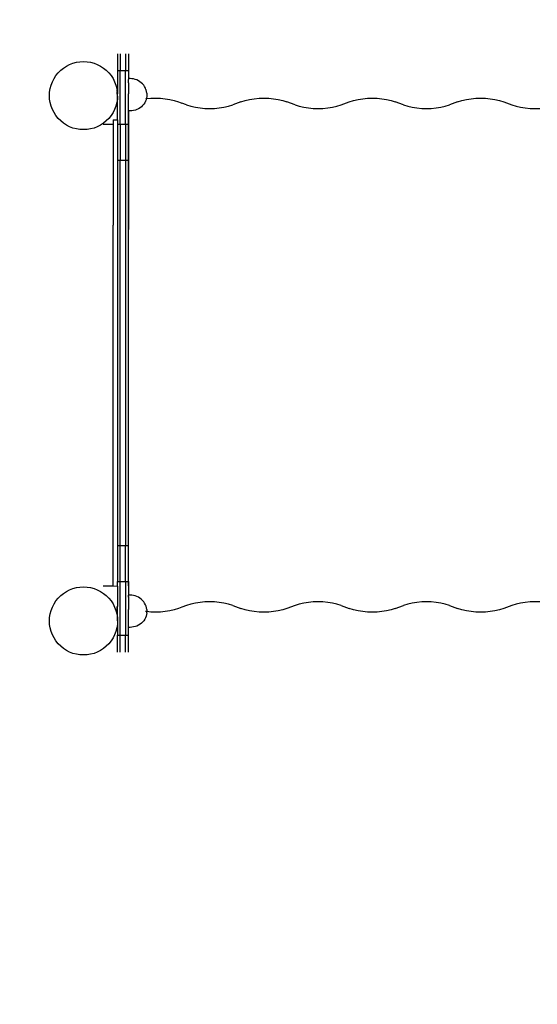
# Model space of a CAD drawing. Extents: x -4951 to 4056, y -2794 to 5064.
# Drawn here: x -1863 to -1286, y -1696 to -597 of the extents above; entities that cross this region are included whole.
import ezdxf

# ---------------------------------------------------------------- set-up
doc = ezdxf.new("R2010")
doc.units = 0
doc.layers.get('0').update_dxf_attribs({"linetype": 'CONTINUOUS'})
doc.layers.get('DEFPOINTS').update_dxf_attribs({"linetype": 'CONTINUOUS'})
doc.dimstyles.new('Wymiarowanie MM', dxfattribs={"dimtxt": 250, "dimasz": 250, "dimexe": 0.18, "dimexo": 0.0625, "dimgap": 50, "dimtad": 2, "dimdec": 0, "dimlfac": 0.1, "dimrnd": 1, "dimzin": 0, "dimdsep": 46, "dimtxsty": 'Standard', "dimcen": 0.09, "dimse1": 1, "dimse2": 1, "dimadec": 0, "dimazin": 0, "dimtfac": 1, "dimtdec": 0, "dimtofl": 0, "dimtmove": 0, "dimatfit": 3, "dimfxl": 1, "dimtolj": 1, "dimtzin": 0, "dimarcsym": 0})

# ---------------------------------------------------------------- blocks, each defined once
blk = doc.blocks.new('*D6')
at = {"color": 0, "lineweight": -2, "transparency": 16777216}
blk.add_line((-4611.5, 3537.2), (-4611.5, -2543.9), dxfattribs=at)
at = {"color": 0, "transparency": 16777216}
for points in [[(-4653.2, 3537.2), (-4569.9, 3537.2), (-4611.5, 3787.2)], [(-4653.2, -2543.9), (-4569.9, -2543.9), (-4611.5, -2793.9)]]:
    blk.add_solid(points, dxfattribs=at)
at = {"layer": 'DEFPOINTS', "color": 0, "transparency": 16777216}
for p in [(1304.3, 3787.2), (-4611.5, -2793.9), (-937.3, -2793.9)]:
    blk.add_point(p, dxfattribs=at)
at = {"color": 0, "transparency": 16777216, "insert": (-4786.5, 496.6), "char_height": 250, "attachment_point": 5, "rotation": 90}
blk.add_mtext('\\A1;658', dxfattribs=at)
blk = doc.blocks.new('*D7')
at = {"color": 0, "lineweight": -2, "transparency": 16777216}
blk.add_line((-3960.6, 2098.3), (-3960.6, -1099.5), dxfattribs=at)
at = {"color": 0, "transparency": 16777216}
for points in [[(-4002.3, 2098.3), (-3918.9, 2098.3), (-3960.6, 2348.3)], [(-4002.3, -1099.5), (-3918.9, -1099.5), (-3960.6, -1349.5)]]:
    blk.add_solid(points, dxfattribs=at)
at = {"layer": 'DEFPOINTS', "color": 0, "transparency": 16777216}
for p in [(1089.5, 2348.3), (-3960.6, -1349.5), (-149, -1349.5)]:
    blk.add_point(p, dxfattribs=at)
at = {"color": 0, "transparency": 16777216, "insert": (-4135.6, 499.4), "char_height": 250, "attachment_point": 5, "rotation": 90}
blk.add_mtext('\\A1;370', dxfattribs=at)
blk = doc.blocks.new('*D8')
at = {"color": 0, "lineweight": -2, "transparency": 16777216}
blk.add_line((-3169.8, 4725.3), (3806.1, 4725.3), dxfattribs=at)
at = {"color": 0, "transparency": 16777216}
for points in [[(-3169.8, 4767), (-3169.8, 4683.7), (-3419.8, 4725.3)], [(3806.1, 4767), (3806.1, 4683.7), (4056.1, 4725.3)]]:
    blk.add_solid(points, dxfattribs=at)
at = {"layer": 'DEFPOINTS', "color": 0, "transparency": 16777216}
for p in [(4056.1, 4725.3), (4056.1, 805.8), (-3419.8, -631.9)]:
    blk.add_point(p, dxfattribs=at)
at = {"color": 0, "transparency": 16777216, "insert": (318.1, 4900.3), "char_height": 250, "attachment_point": 5}
blk.add_mtext('\\A1;748', dxfattribs=at)
blk = doc.blocks.new('*D9')
at = {"color": 0, "lineweight": -2, "transparency": 16777216}
blk.add_line((1993.9, 4126), (-1580.3, 4126), dxfattribs=at)
at = {"color": 0, "transparency": 16777216}
for points in [[(-1580.3, 4167.7), (-1580.3, 4084.4), (-1830.3, 4126)], [(1993.9, 4167.7), (1993.9, 4084.4), (2243.9, 4126)]]:
    blk.add_solid(points, dxfattribs=at)
at = {"layer": 'DEFPOINTS', "color": 0, "transparency": 16777216}
for p in [(-1830.3, 4126), (2243.9, 505.4), (-1830.3, -681.9)]:
    blk.add_point(p, dxfattribs=at)
at = {"color": 0, "transparency": 16777216, "insert": (206.8, 4301), "char_height": 250, "attachment_point": 5}
blk.add_mtext('\\A1;407', dxfattribs=at)

msp = doc.modelspace()

# ---------------------------------------------------------------- linework, layer by layer
for p, q in [((-1754.3, -635.3), (-1754.3, -653.9)), ((-1751.3, -635.3), (-1751.3, -653.9)), ((-1745.3, -635.3), (-1745.3, -653.9)), ((-1742.3, -635.3), (-1742.3, -653.9)), ((-1811.3, -649), (-1807.8, -647.2)), ((-1807.8, -647.2), (-1804.1, -645.8)), ((-1804.1, -645.8), (-1800.2, -644.8)), ((-1800.2, -644.8), (-1796.3, -644.2)), ((-1796.3, -644.2), (-1792.3, -643.9)), ((-1792.3, -643.9), (-1788.3, -644.2)), ((-1788.3, -644.2), (-1784.4, -644.8)), ((-1784.4, -644.8), (-1780.6, -645.8)), ((-1780.6, -645.8), (-1776.9, -647.2)), ((-1776.9, -647.2), (-1773.3, -649)), ((-1823.1, -659.6), (-1820.6, -656.5)), ((-1820.6, -656.5), (-1817.7, -653.7)), ((-1817.7, -653.7), (-1814.7, -651.2)), ((-1814.7, -651.2), (-1811.3, -649)), ((-1773.3, -649), (-1770, -651.2)), ((-1770, -651.2), (-1766.9, -653.7)), ((-1766.9, -653.7), (-1764.1, -656.5)), ((-1764.1, -656.5), (-1761.6, -659.6)), ((-1754.3, -653.9), (-1751.3, -653.9)), ((-1754.3, -653.9), (-1754.3, -675.6)), ((-1751.3, -653.9), (-1745.3, -653.9)), ((-1751.3, -713.9), (-1751.3, -653.9)), ((-1745.3, -653.9), (-1742.3, -653.9)), ((-1745.3, -713.9), (-1745.3, -653.9)), ((-1742.3, -653.9), (-1742.3, -663)), ((-1828.5, -670.2), (-1827, -666.5)), ((-1827, -666.5), (-1825.2, -662.9)), ((-1825.2, -662.9), (-1823.1, -659.6)), ((-1761.6, -659.6), (-1759.4, -662.9)), ((-1759.4, -662.9), (-1757.6, -666.5)), ((-1757.6, -666.5), (-1756.2, -670.2)), ((-1740.4, -663), (-1742.3, -663)), ((-1742.3, -663), (-1742.3, -663.9)), ((-1742.3, -667.6), (-1742.3, -663.9)), ((-1742.3, -667.6), (-1742.3, -667.7)), ((-1742.3, -667.7), (-1742.3, -669)), ((-1742.3, -669), (-1742.3, -670.2)), ((-1738.4, -663.1), (-1740.4, -663)), ((-1736.5, -663.4), (-1738.4, -663.1)), ((-1734.6, -663.9), (-1736.5, -663.4)), ((-1732.8, -664.5), (-1734.6, -663.9)), ((-1731, -665.4), (-1732.8, -664.5)), ((-1729.4, -666.4), (-1731, -665.4)), ((-1727.9, -667.6), (-1729.4, -666.4)), ((-1726.5, -668.9), (-1727.9, -667.6)), ((-1725.2, -670.4), (-1726.5, -668.9)), ((-1830.3, -681.9), (-1830.1, -678)), ((-1830.1, -678), (-1829.5, -674)), ((-1829.5, -674), (-1828.5, -670.2)), ((-1756.2, -670.2), (-1755.1, -674)), ((-1755.1, -674), (-1754.8, -676.1)), ((-1754.7, -675.6), (-1754.8, -675.7)), ((-1754.8, -675.7), (-1754.8, -675.8)), ((-1754.8, -675.8), (-1754.8, -676)), ((-1754.8, -676), (-1754.8, -676.1)), ((-1754.8, -676.1), (-1754.6, -677.5)), ((-1754.7, -675.7), (-1754.7, -675.6)), ((-1754.7, -675.6), (-1754.7, -675.6)), ((-1754.7, -675.6), (-1754.7, -675.6)), ((-1754.3, -675.6), (-1754.7, -675.6)), ((-1754.7, -675.9), (-1754.7, -675.7)), ((-1754.6, -676), (-1754.7, -675.9)), ((-1754.6, -676.3), (-1754.6, -676)), ((-1754.6, -676.5), (-1754.6, -676.3)), ((-1754.6, -676.8), (-1754.6, -676.5)), ((-1754.6, -677.2), (-1754.6, -676.8)), ((-1754.6, -677.5), (-1754.6, -677.2)), ((-1754.6, -677.5), (-1754.5, -678)), ((-1754.6, -677.5), (-1754.6, -677.5)), ((-1754.6, -678.3), (-1754.6, -678)), ((-1754.6, -678.8), (-1754.6, -678.3)), ((-1754.6, -679.2), (-1754.6, -678.8)), ((-1754.6, -679.6), (-1754.6, -679.2)), ((-1754.6, -680), (-1754.6, -679.6)), ((-1754.6, -680.2), (-1754.6, -680)), ((-1754.6, -680.4), (-1754.6, -680.2)), ((-1754.5, -678), (-1754.3, -680)), ((-1754.3, -675.6), (-1754.3, -680)), ((-1754.3, -682.5), (-1754.3, -680)), ((-1742.3, -670.2), (-1742.3, -670.4)), ((-1742.3, -670.4), (-1742.3, -672)), ((-1742.3, -672), (-1742.3, -672.9)), ((-1742.3, -672.9), (-1742.3, -673.7)), ((-1742.3, -673.7), (-1742.3, -675.4)), ((-1742.3, -675.4), (-1742.3, -675.7)), ((-1742.3, -675.7), (-1742.3, -677.2)), ((-1742.3, -677.2), (-1742.3, -678.7)), ((-1742.3, -678.7), (-1742.3, -679.1)), ((-1742.3, -679.1), (-1742.3, -680)), ((-1742.3, -680.9), (-1742.3, -680)), ((-1742.3, -681), (-1742.3, -680.9)), ((-1742.3, -681.5), (-1742.3, -681)), ((-1742.3, -688.8), (-1742.3, -681)), ((-1724.2, -671.9), (-1725.2, -670.4)), ((-1723.3, -673.6), (-1724.2, -671.9)), ((-1722.7, -675), (-1723.3, -673.6)), ((-1722.6, -675.4), (-1722.7, -675)), ((-1722.1, -677.2), (-1722.6, -675.4)), ((-1722.6, -675.4), (-1722.6, -675.4)), ((-1721.8, -679.1), (-1722.1, -677.2)), ((-1721.8, -679.1), (-1721.8, -682.8)), ((-1830.1, -685.9), (-1830.3, -681.9)), ((-1829.5, -689.8), (-1830.1, -685.9)), ((-1828.5, -693.7), (-1829.5, -689.8)), ((-1755.1, -689.8), (-1756.2, -693.7)), ((-1754.5, -685.9), (-1755.1, -689.8)), ((-1754.3, -682.5), (-1754.6, -682.5)), ((-1754.3, -683), (-1754.5, -685.9)), ((-1754.3, -682.5), (-1754.3, -683)), ((-1754.3, -708.9), (-1754.3, -683)), ((-1742.3, -688.8), (-1742.3, -681.5)), ((-1742.3, -688.8), (-1742.3, -688.8)), ((-1742.2, -698.9), (-1742.3, -688.8)), ((-1742.3, -713.9), (-1742.3, -688.8)), ((-1725.2, -691.5), (-1726.4, -692.9)), ((-1724.1, -689.9), (-1725.2, -691.5)), ((-1723.2, -688.2), (-1724.1, -689.9)), ((-1723.3, -685.4), (-1723, -685.4)), ((-1722.6, -686.5), (-1723.2, -688.2)), ((-1722.7, -685.4), (-1722.2, -685.3)), ((-1722.2, -685.3), (-1722.6, -686.5)), ((-1722.1, -684.7), (-1722.2, -685.3)), ((-1722.2, -685.3), (-1717.4, -684.9)), ((-1721.8, -682.8), (-1722.1, -684.7)), ((-1717.4, -684.9), (-1712, -684.7)), ((-1712, -684.7), (-1706.6, -684.9)), ((-1706.6, -684.9), (-1701.3, -685.4)), ((-1701.3, -685.4), (-1696.1, -686.2)), ((-1696.1, -686.2), (-1691.1, -687.3)), ((-1691.1, -687.3), (-1686.3, -688.8)), ((-1686.3, -688.8), (-1682.6, -690.2)), ((-1677.3, -692.3), (-1682.6, -690.2)), ((-1616.9, -688.8), (-1625.9, -692.3)), ((-1616.9, -688.8), (-1612.1, -687.3)), ((-1612.1, -687.3), (-1607.1, -686.2)), ((-1607.1, -686.2), (-1601.9, -685.4)), ((-1601.9, -685.4), (-1596.5, -684.9)), ((-1596.5, -684.9), (-1591.2, -684.7)), ((-1591.2, -684.7), (-1585.8, -684.9)), ((-1585.8, -684.9), (-1580.4, -685.4)), ((-1580.4, -685.4), (-1575.2, -686.2)), ((-1575.2, -686.2), (-1570.2, -687.3)), ((-1570.2, -687.3), (-1565.4, -688.8)), ((-1556.4, -692.3), (-1565.4, -688.8)), ((-1505, -692.3), (-1496, -688.8)), ((-1496, -688.8), (-1491.2, -687.3)), ((-1491.2, -687.3), (-1486.2, -686.2)), ((-1486.2, -686.2), (-1481, -685.4)), ((-1481, -685.4), (-1475.7, -684.9)), ((-1475.7, -684.9), (-1470.3, -684.7)), ((-1470.3, -684.7), (-1464.9, -684.9)), ((-1464.9, -684.9), (-1459.6, -685.4)), ((-1459.6, -685.4), (-1454.4, -686.2)), ((-1454.4, -686.2), (-1449.3, -687.3)), ((-1449.3, -687.3), (-1444.6, -688.8)), ((-1435.6, -692.3), (-1444.6, -688.8)), ((-1375.2, -688.8), (-1384.1, -692.3)), ((-1375.2, -688.8), (-1370.4, -687.3)), ((-1370.4, -687.3), (-1365.3, -686.2)), ((-1365.3, -686.2), (-1360.1, -685.4)), ((-1360.1, -685.4), (-1354.8, -684.9)), ((-1354.8, -684.9), (-1349.4, -684.7)), ((-1349.4, -684.7), (-1344, -684.9)), ((-1344, -684.9), (-1338.7, -685.4)), ((-1338.7, -685.4), (-1333.5, -686.2)), ((-1333.5, -686.2), (-1328.5, -687.3)), ((-1328.5, -687.3), (-1323.7, -688.8)), ((-1323.7, -688.8), (-1314.7, -692.3)), ((-1827, -697.4), (-1828.5, -693.7)), ((-1825.2, -700.9), (-1827, -697.4)), ((-1823.1, -704.3), (-1825.2, -700.9)), ((-1759.4, -700.9), (-1761.6, -704.3)), ((-1757.6, -697.4), (-1759.4, -700.9)), ((-1756.2, -693.7), (-1757.6, -697.4)), ((-1740.3, -698.9), (-1742.2, -698.9)), ((-1742.2, -698.9), (-1742.2, -700.1)), ((-1742.2, -700.1), (-1742.2, -713.9)), ((-1738.3, -698.8), (-1740.3, -698.9)), ((-1736.4, -698.5), (-1738.3, -698.8)), ((-1734.5, -698), (-1736.4, -698.5)), ((-1732.7, -697.4), (-1734.5, -698)), ((-1730.9, -696.5), (-1732.7, -697.4)), ((-1729.3, -695.5), (-1730.9, -696.5)), ((-1727.8, -694.3), (-1729.3, -695.5)), ((-1726.4, -692.9), (-1727.8, -694.3)), ((-1677.3, -692.3), (-1672.5, -693.7)), ((-1672.5, -693.7), (-1667.5, -694.9)), ((-1667.5, -694.9), (-1662.3, -695.7)), ((-1662.3, -695.7), (-1657, -696.2)), ((-1657, -696.2), (-1651.6, -696.4)), ((-1651.6, -696.4), (-1646.2, -696.2)), ((-1646.2, -696.2), (-1640.9, -695.7)), ((-1640.9, -695.7), (-1635.7, -694.9)), ((-1635.7, -694.9), (-1630.6, -693.7)), ((-1630.6, -693.7), (-1625.9, -692.3)), ((-1556.4, -692.3), (-1551.7, -693.7)), ((-1551.7, -693.7), (-1546.6, -694.9)), ((-1546.6, -694.9), (-1541.4, -695.7)), ((-1541.4, -695.7), (-1536.1, -696.2)), ((-1536.1, -696.2), (-1530.7, -696.4)), ((-1530.7, -696.4), (-1525.3, -696.2)), ((-1525.3, -696.2), (-1520, -695.7)), ((-1520, -695.7), (-1514.8, -694.9)), ((-1514.8, -694.9), (-1509.8, -693.7)), ((-1509.8, -693.7), (-1505, -692.3)), ((-1435.6, -692.3), (-1430.8, -693.7)), ((-1430.8, -693.7), (-1425.8, -694.9)), ((-1425.8, -694.9), (-1420.6, -695.7)), ((-1420.6, -695.7), (-1415.2, -696.2)), ((-1415.2, -696.2), (-1409.9, -696.4)), ((-1409.9, -696.4), (-1404.5, -696.2)), ((-1404.5, -696.2), (-1399.1, -695.7)), ((-1399.1, -695.7), (-1393.9, -694.9)), ((-1393.9, -694.9), (-1388.9, -693.7)), ((-1388.9, -693.7), (-1384.1, -692.3)), ((-1314.7, -692.3), (-1309.9, -693.7)), ((-1309.9, -693.7), (-1304.9, -694.9)), ((-1304.9, -694.9), (-1299.7, -695.7)), ((-1299.7, -695.7), (-1294.4, -696.2)), ((-1294.4, -696.2), (-1289, -696.4)), ((-1289, -696.4), (-1283.6, -696.2)), ((-1820.6, -707.4), (-1823.1, -704.3)), ((-1817.7, -710.2), (-1820.6, -707.4)), ((-1814.7, -712.7), (-1817.7, -710.2)), ((-1811.3, -714.9), (-1814.7, -712.7)), ((-1770, -712.7), (-1773.3, -714.9)), ((-1766.9, -710.2), (-1770, -712.7)), ((-1764.1, -707.4), (-1766.9, -710.2)), ((-1761.6, -704.3), (-1764.1, -707.4)), ((-1759.3, -708.9), (-1754.3, -708.9)), ((-1759.3, -708.9), (-1759.3, -713.9)), ((-1754.3, -708.9), (-1754.3, -713.9)), ((-1807.8, -716.7), (-1811.3, -714.9)), ((-1804.1, -718.1), (-1807.8, -716.7)), ((-1800.2, -719.1), (-1804.1, -718.1)), ((-1796.3, -719.7), (-1800.2, -719.1)), ((-1792.3, -719.9), (-1796.3, -719.7)), ((-1788.3, -719.7), (-1792.3, -719.9)), ((-1784.4, -719.1), (-1788.3, -719.7)), ((-1780.6, -718.1), (-1784.4, -719.1)), ((-1776.9, -716.7), (-1780.6, -718.1)), ((-1773.3, -714.9), (-1776.9, -716.7)), ((-1770.3, -713.9), (-1759.3, -713.9)), ((-1759.3, -713.9), (-1759.3, -826.3)), ((-1754.3, -713.9), (-1751.3, -713.9)), ((-1754.3, -713.9), (-1754.3, -753.9)), ((-1751.3, -713.9), (-1751.3, -753.9)), ((-1751.3, -713.9), (-1745.3, -713.9)), ((-1745.3, -713.9), (-1745.3, -753.9)), ((-1745.3, -713.9), (-1742.3, -713.9)), ((-1742.2, -713.9), (-1742.3, -713.9)), ((-1742.3, -753.9), (-1742.3, -713.9)), ((-1742.2, -713.9), (-1742.2, -831.4)), ((-1754.3, -753.9), (-1751.3, -753.9)), ((-1754.3, -753.9), (-1754.3, -1183.9)), ((-1751.3, -753.9), (-1745.3, -753.9)), ((-1751.3, -1183.9), (-1751.3, -753.9)), ((-1745.3, -753.9), (-1742.3, -753.9)), ((-1745.3, -753.9), (-1745.3, -1183.9)), ((-1742.3, -831.3), (-1742.3, -753.9)), ((-1759.3, -1228.9), (-1759.3, -826.3)), ((-1742.2, -831.4), (-1742.3, -831.3)), ((-1742.3, -1183.9), (-1742.3, -831.3)), ((-1742.2, -1228.9), (-1742.2, -831.4)), ((-1754.3, -1183.9), (-1751.3, -1183.9)), ((-1754.3, -1183.9), (-1754.3, -1223.9)), ((-1751.3, -1223.9), (-1751.3, -1183.9)), ((-1751.3, -1183.9), (-1745.3, -1183.9)), ((-1745.3, -1223.9), (-1745.3, -1183.9)), ((-1745.3, -1183.9), (-1742.3, -1183.9)), ((-1742.3, -1223.9), (-1742.3, -1183.9)), ((-1796.3, -1230.2), (-1792.3, -1229.9)), ((-1792.3, -1229.9), (-1788.3, -1230.2)), ((-1770.3, -1228.9), (-1759.3, -1228.9)), ((-1759.3, -1228.9), (-1754.3, -1229)), ((-1754.3, -1223.9), (-1751.3, -1223.9)), ((-1754.3, -1229), (-1754.3, -1223.9)), ((-1754.3, -1229), (-1754.3, -1251.8)), ((-1751.3, -1223.9), (-1745.3, -1223.9)), ((-1751.3, -1283.9), (-1751.3, -1223.9)), ((-1745.3, -1223.9), (-1742.3, -1223.9)), ((-1745.3, -1223.9), (-1745.3, -1283.9)), ((-1742.3, -1223.9), (-1742.3, -1228.9)), ((-1742.3, -1228.9), (-1742.2, -1228.9)), ((-1742.3, -1228.9), (-1742.3, -1239.2)), ((-1742.2, -1228.9), (-1742.2, -1239.2)), ((-1820.6, -1242.5), (-1817.7, -1239.7)), ((-1817.7, -1239.7), (-1814.7, -1237.2)), ((-1814.7, -1237.2), (-1811.3, -1235)), ((-1811.3, -1235), (-1807.8, -1233.2)), ((-1807.8, -1233.2), (-1804.1, -1231.8)), ((-1804.1, -1231.8), (-1800.2, -1230.8)), ((-1800.2, -1230.8), (-1796.3, -1230.2)), ((-1788.3, -1230.2), (-1784.4, -1230.8)), ((-1784.4, -1230.8), (-1780.6, -1231.8)), ((-1780.6, -1231.8), (-1776.9, -1233.2)), ((-1776.9, -1233.2), (-1773.3, -1235)), ((-1773.3, -1235), (-1770, -1237.2)), ((-1770, -1237.2), (-1766.9, -1239.7)), ((-1766.9, -1239.7), (-1764.1, -1242.5)), ((-1742.2, -1239.2), (-1742.3, -1239.2)), ((-1742.3, -1240.1), (-1742.3, -1239.2)), ((-1742.3, -1241.6), (-1742.3, -1240.1)), ((-1740.4, -1239.2), (-1742.2, -1239.2)), ((-1742.2, -1239.2), (-1742.2, -1239.3)), ((-1742.2, -1240.8), (-1742.2, -1241.6)), ((-1738.4, -1239.3), (-1740.4, -1239.2)), ((-1736.5, -1239.6), (-1738.4, -1239.3)), ((-1734.6, -1240.1), (-1736.5, -1239.6)), ((-1732.8, -1240.8), (-1734.6, -1240.1)), ((-1731, -1241.6), (-1732.8, -1240.8)), ((-1827, -1252.5), (-1825.2, -1248.9)), ((-1825.2, -1248.9), (-1823.1, -1245.6)), ((-1823.1, -1245.6), (-1820.6, -1242.5)), ((-1764.1, -1242.5), (-1761.6, -1245.6)), ((-1761.6, -1245.6), (-1759.4, -1248.9)), ((-1759.4, -1248.9), (-1757.6, -1252.5)), ((-1754.7, -1251.8), (-1754.8, -1251.9)), ((-1754.8, -1251.9), (-1754.8, -1252)), ((-1754.8, -1252), (-1754.8, -1252.2)), ((-1754.7, -1251.9), (-1754.7, -1251.8)), ((-1754.7, -1251.8), (-1754.7, -1251.8)), ((-1754.3, -1251.8), (-1754.7, -1251.8)), ((-1754.7, -1252.1), (-1754.7, -1251.9)), ((-1754.7, -1251.9), (-1754.7, -1251.9)), ((-1754.6, -1252.2), (-1754.7, -1252.1)), ((-1754.3, -1258.7), (-1754.3, -1251.8)), ((-1742.3, -1241.6), (-1742.3, -1242.5)), ((-1742.3, -1242.5), (-1742.3, -1242.6)), ((-1742.3, -1242.6), (-1742.3, -1242.7)), ((-1742.3, -1242.7), (-1742.3, -1245.2)), ((-1742.3, -1245.2), (-1742.3, -1246)), ((-1742.3, -1246), (-1742.3, -1246.6)), ((-1742.3, -1246.6), (-1742.3, -1248.2)), ((-1742.3, -1248.2), (-1742.3, -1249.5)), ((-1742.3, -1249.5), (-1742.3, -1249.9)), ((-1742.3, -1249.9), (-1742.3, -1251.6)), ((-1742.3, -1251.6), (-1742.3, -1252.9)), ((-1729.4, -1242.6), (-1731, -1241.6)), ((-1727.9, -1243.8), (-1729.4, -1242.6)), ((-1726.5, -1245.1), (-1727.9, -1243.8)), ((-1725.2, -1246.6), (-1726.5, -1245.1)), ((-1724.2, -1248.2), (-1725.2, -1246.6)), ((-1723.3, -1249.8), (-1724.2, -1248.2)), ((-1722.6, -1251.6), (-1723.3, -1249.8)), ((-1722.1, -1253.4), (-1722.6, -1251.6)), ((-1677.3, -1250.6), (-1682.6, -1252.7)), ((-1672.5, -1249.1), (-1677.3, -1250.6)), ((-1667.5, -1248), (-1672.5, -1249.1)), ((-1662.3, -1247.2), (-1667.5, -1248)), ((-1657, -1246.7), (-1662.3, -1247.2)), ((-1651.6, -1246.5), (-1657, -1246.7)), ((-1646.2, -1246.7), (-1651.6, -1246.5)), ((-1640.9, -1247.2), (-1646.2, -1246.7)), ((-1635.7, -1248), (-1640.9, -1247.2)), ((-1630.6, -1249.1), (-1635.7, -1248)), ((-1625.9, -1250.6), (-1630.6, -1249.1)), ((-1625.9, -1250.6), (-1616.9, -1254.1)), ((-1556.4, -1250.6), (-1565.4, -1254.1)), ((-1551.7, -1249.1), (-1556.4, -1250.6)), ((-1546.6, -1248), (-1551.7, -1249.1)), ((-1541.4, -1247.2), (-1546.6, -1248)), ((-1536.1, -1246.7), (-1541.4, -1247.2)), ((-1530.7, -1246.5), (-1536.1, -1246.7)), ((-1525.3, -1246.7), (-1530.7, -1246.5)), ((-1520, -1247.2), (-1525.3, -1246.7)), ((-1514.8, -1248), (-1520, -1247.2)), ((-1509.8, -1249.1), (-1514.8, -1248)), ((-1505, -1250.6), (-1509.8, -1249.1)), ((-1505, -1250.6), (-1496, -1254.1)), ((-1444.6, -1254.1), (-1435.6, -1250.6)), ((-1430.8, -1249.1), (-1435.6, -1250.6)), ((-1425.8, -1248), (-1430.8, -1249.1)), ((-1420.6, -1247.2), (-1425.8, -1248)), ((-1415.2, -1246.7), (-1420.6, -1247.2)), ((-1409.9, -1246.5), (-1415.2, -1246.7)), ((-1404.5, -1246.7), (-1409.9, -1246.5)), ((-1399.1, -1247.2), (-1404.5, -1246.7)), ((-1393.9, -1248), (-1399.1, -1247.2)), ((-1388.9, -1249.1), (-1393.9, -1248)), ((-1384.1, -1250.6), (-1388.9, -1249.1)), ((-1384.1, -1250.6), (-1375.2, -1254.1)), ((-1314.7, -1250.6), (-1323.7, -1254.1)), ((-1309.9, -1249.1), (-1314.7, -1250.6)), ((-1304.9, -1248), (-1309.9, -1249.1)), ((-1299.7, -1247.2), (-1304.9, -1248)), ((-1294.4, -1246.7), (-1299.7, -1247.2)), ((-1289, -1246.5), (-1294.4, -1246.7)), ((-1283.6, -1246.7), (-1289, -1246.5)), ((-1830.1, -1264), (-1829.5, -1260)), ((-1829.5, -1260), (-1828.5, -1256.2)), ((-1828.5, -1256.2), (-1827, -1252.5)), ((-1757.6, -1252.5), (-1756.2, -1256.2)), ((-1756.2, -1256.2), (-1755.1, -1260)), ((-1755.1, -1260), (-1754.5, -1264)), ((-1754.8, -1253), (-1754.9, -1253.3)), ((-1754.9, -1253.3), (-1754.9, -1253.7)), ((-1754.9, -1253.7), (-1754.9, -1254.1)), ((-1754.9, -1254.1), (-1754.9, -1254.5)), ((-1754.9, -1254.5), (-1754.9, -1254.9)), ((-1754.9, -1254.9), (-1754.9, -1255.3)), ((-1754.9, -1255.3), (-1754.9, -1255.8)), ((-1754.9, -1255.8), (-1754.9, -1256.2)), ((-1754.9, -1256.2), (-1754.9, -1256.6)), ((-1754.9, -1256.6), (-1754.9, -1257)), ((-1754.9, -1257), (-1754.9, -1257.3)), ((-1754.9, -1257.3), (-1754.9, -1257.6)), ((-1754.9, -1257.6), (-1754.8, -1257.9)), ((-1754.8, -1252.2), (-1754.8, -1252.4)), ((-1754.8, -1252.4), (-1754.8, -1252.7)), ((-1754.8, -1252.7), (-1754.8, -1253)), ((-1754.8, -1257.9), (-1754.8, -1258.2)), ((-1754.8, -1258.2), (-1754.8, -1258.4)), ((-1754.8, -1258.4), (-1754.8, -1258.5)), ((-1754.8, -1258.5), (-1754.8, -1258.6)), ((-1754.8, -1258.6), (-1754.8, -1258.7)), ((-1754.8, -1258.7), (-1754.7, -1258.6)), ((-1754.3, -1258.7), (-1754.8, -1258.7)), ((-1754.7, -1258), (-1754.6, -1257.7)), ((-1754.7, -1258.2), (-1754.7, -1258)), ((-1754.7, -1258.4), (-1754.7, -1258.2)), ((-1754.7, -1258.5), (-1754.7, -1258.4)), ((-1754.7, -1258.6), (-1754.7, -1258.5)), ((-1754.6, -1252.5), (-1754.6, -1252.2)), ((-1754.6, -1252.7), (-1754.6, -1252.5)), ((-1754.6, -1253), (-1754.6, -1252.7)), ((-1754.6, -1253.4), (-1754.6, -1253)), ((-1754.6, -1253.8), (-1754.6, -1253.4)), ((-1754.6, -1254.1), (-1754.6, -1253.8)), ((-1754.6, -1254.6), (-1754.6, -1254.1)), ((-1754.6, -1255), (-1754.6, -1254.6)), ((-1754.6, -1255.4), (-1754.6, -1255)), ((-1754.6, -1255.8), (-1754.6, -1255.4)), ((-1754.6, -1256.2), (-1754.6, -1255.8)), ((-1754.6, -1256.6), (-1754.6, -1256.2)), ((-1754.6, -1257), (-1754.6, -1256.6)), ((-1754.6, -1257.4), (-1754.6, -1257)), ((-1754.6, -1257.7), (-1754.6, -1257.4)), ((-1754.3, -1267.7), (-1754.3, -1258.7)), ((-1742.3, -1252.9), (-1742.3, -1253.5)), ((-1742.3, -1253.5), (-1742.3, -1255.3)), ((-1742.3, -1255.6), (-1742.3, -1255.3)), ((-1742.3, -1257.1), (-1742.3, -1255.6)), ((-1742.3, -1257.1), (-1742.3, -1257.2)), ((-1742.3, -1257.8), (-1742.3, -1257.2)), ((-1742.3, -1265), (-1742.3, -1257.2)), ((-1742.3, -1265), (-1742.3, -1257.8)), ((-1722.7, -1257.5), (-1723.3, -1257.4)), ((-1722.6, -1262.7), (-1723.2, -1264.4)), ((-1721.8, -1257.6), (-1722.7, -1257.5)), ((-1722.1, -1260.9), (-1722.6, -1262.7)), ((-1721.8, -1255.3), (-1722.1, -1253.4)), ((-1721.8, -1259), (-1722.1, -1260.9)), ((-1721.8, -1255.3), (-1721.8, -1257.5)), ((-1721.8, -1257.6), (-1721.8, -1257.5)), ((-1721.8, -1257.7), (-1721.8, -1257.6)), ((-1717.4, -1258), (-1721.8, -1257.6)), ((-1721.8, -1259), (-1721.8, -1257.7)), ((-1712, -1258.2), (-1717.4, -1258)), ((-1706.6, -1258), (-1712, -1258.2)), ((-1701.3, -1257.5), (-1706.6, -1258)), ((-1696.1, -1256.7), (-1701.3, -1257.5)), ((-1691.1, -1255.5), (-1696.1, -1256.7)), ((-1686.3, -1254.1), (-1691.1, -1255.5)), ((-1682.6, -1252.7), (-1686.3, -1254.1)), ((-1612.1, -1255.5), (-1616.9, -1254.1)), ((-1607.1, -1256.7), (-1612.1, -1255.5)), ((-1601.9, -1257.5), (-1607.1, -1256.7)), ((-1596.5, -1258), (-1601.9, -1257.5)), ((-1591.2, -1258.2), (-1596.5, -1258)), ((-1585.8, -1258), (-1591.2, -1258.2)), ((-1580.4, -1257.5), (-1585.8, -1258)), ((-1575.2, -1256.7), (-1580.4, -1257.5)), ((-1570.2, -1255.5), (-1575.2, -1256.7)), ((-1565.4, -1254.1), (-1570.2, -1255.5)), ((-1491.2, -1255.5), (-1496, -1254.1)), ((-1486.2, -1256.7), (-1491.2, -1255.5)), ((-1481, -1257.5), (-1486.2, -1256.7)), ((-1475.7, -1258), (-1481, -1257.5)), ((-1470.3, -1258.2), (-1475.7, -1258)), ((-1464.9, -1258), (-1470.3, -1258.2)), ((-1459.6, -1257.5), (-1464.9, -1258)), ((-1454.4, -1256.7), (-1459.6, -1257.5)), ((-1449.3, -1255.5), (-1454.4, -1256.7)), ((-1444.6, -1254.1), (-1449.3, -1255.5)), ((-1370.4, -1255.5), (-1375.2, -1254.1)), ((-1365.3, -1256.7), (-1370.4, -1255.5)), ((-1360.1, -1257.5), (-1365.3, -1256.7)), ((-1354.8, -1258), (-1360.1, -1257.5)), ((-1349.4, -1258.2), (-1354.8, -1258)), ((-1344, -1258), (-1349.4, -1258.2)), ((-1338.7, -1257.5), (-1344, -1258)), ((-1333.5, -1256.7), (-1338.7, -1257.5)), ((-1328.5, -1255.5), (-1333.5, -1256.7)), ((-1323.7, -1254.1), (-1328.5, -1255.5)), ((-1830.3, -1267.9), (-1830.1, -1264)), ((-1830.1, -1271.9), (-1830.3, -1267.9)), ((-1829.5, -1275.8), (-1830.1, -1271.9)), ((-1754.5, -1271.9), (-1755.1, -1275.8)), ((-1754.5, -1264), (-1754.3, -1267.7)), ((-1754.3, -1267.9), (-1754.5, -1271.9)), ((-1754.3, -1267.7), (-1754.3, -1267.9)), ((-1754.3, -1267.9), (-1754.3, -1283.9)), ((-1742.3, -1265), (-1742.3, -1265)), ((-1742.2, -1275.1), (-1742.3, -1265)), ((-1742.3, -1283.9), (-1742.3, -1265)), ((-1732.7, -1273.6), (-1734.5, -1274.2)), ((-1730.9, -1272.7), (-1732.7, -1273.6)), ((-1729.3, -1271.7), (-1730.9, -1272.7)), ((-1727.8, -1270.5), (-1729.3, -1271.7)), ((-1726.4, -1269.2), (-1727.8, -1270.5)), ((-1725.2, -1267.7), (-1726.4, -1269.2)), ((-1724.1, -1266.1), (-1725.2, -1267.7)), ((-1723.2, -1264.4), (-1724.1, -1266.1)), ((-1828.5, -1279.7), (-1829.5, -1275.8)), ((-1827, -1283.4), (-1828.5, -1279.7)), ((-1825.2, -1286.9), (-1827, -1283.4)), ((-1757.6, -1283.4), (-1759.4, -1286.9)), ((-1756.2, -1279.7), (-1757.6, -1283.4)), ((-1755.1, -1275.8), (-1756.2, -1279.7)), ((-1754.3, -1302.6), (-1754.3, -1283.9)), ((-1754.3, -1283.9), (-1751.3, -1283.9)), ((-1751.3, -1302.6), (-1751.3, -1283.9)), ((-1751.3, -1283.9), (-1745.3, -1283.9)), ((-1745.3, -1302.6), (-1745.3, -1283.9)), ((-1745.3, -1283.9), (-1742.3, -1283.9)), ((-1742.3, -1302.6), (-1742.3, -1283.9)), ((-1740.3, -1275.1), (-1742.2, -1275.1)), ((-1738.3, -1275), (-1740.3, -1275.1)), ((-1736.4, -1274.7), (-1738.3, -1275)), ((-1734.5, -1274.2), (-1736.4, -1274.7)), ((-1823.1, -1290.3), (-1825.2, -1286.9)), ((-1820.6, -1293.4), (-1823.1, -1290.3)), ((-1817.7, -1296.2), (-1820.6, -1293.4)), ((-1764.1, -1293.4), (-1766.9, -1296.2)), ((-1761.6, -1290.3), (-1764.1, -1293.4)), ((-1759.4, -1286.9), (-1761.6, -1290.3)), ((-1814.7, -1298.7), (-1817.7, -1296.2)), ((-1811.3, -1300.9), (-1814.7, -1298.7)), ((-1807.8, -1302.7), (-1811.3, -1300.9)), ((-1804.1, -1304.1), (-1807.8, -1302.7)), ((-1800.2, -1305.1), (-1804.1, -1304.1)), ((-1796.3, -1305.7), (-1800.2, -1305.1)), ((-1792.3, -1305.9), (-1796.3, -1305.7)), ((-1788.3, -1305.7), (-1792.3, -1305.9)), ((-1784.4, -1305.1), (-1788.3, -1305.7)), ((-1780.6, -1304.1), (-1784.4, -1305.1)), ((-1776.9, -1302.7), (-1780.6, -1304.1)), ((-1773.3, -1300.9), (-1776.9, -1302.7)), ((-1770, -1298.7), (-1773.3, -1300.9)), ((-1766.9, -1296.2), (-1770, -1298.7))]:
    msp.add_line(p, q)

# ---------------------------------------------------------------- dimensions: what is measured, and where the dimension line sits
for base, p1, p2, picture, middle in [((4056.1, 4725.3), (-3419.8, -631.9), (4056.1, 805.8), '*D8', (318.1, 4900.3)), ((-1830.3, 4126), (2243.9, 505.4), (-1830.3, -681.9), '*D9', (206.8, 4301))]:
    dim = msp.add_linear_dim(base=base, p1=p1, p2=p2, dimstyle='Wymiarowanie MM')
    dim.commit()
    dim.dimension.update_dxf_attribs({"geometry": picture, "text_midpoint": middle})
for base, p1, p2, picture, middle in [((-4611.5, -2793.9), (1304.3, 3787.2), (-937.3, -2793.9), '*D6', (-4786.5, 496.6)), ((-3960.6, -1349.5), (1089.5, 2348.3), (-149, -1349.5), '*D7', (-4135.6, 499.4))]:
    dim = msp.add_linear_dim(base=base, p1=p1, p2=p2, angle=90, dimstyle='Wymiarowanie MM')
    dim.commit()
    dim.dimension.update_dxf_attribs({"geometry": picture, "text_midpoint": middle})

doc.saveas('drawing.dxf')
